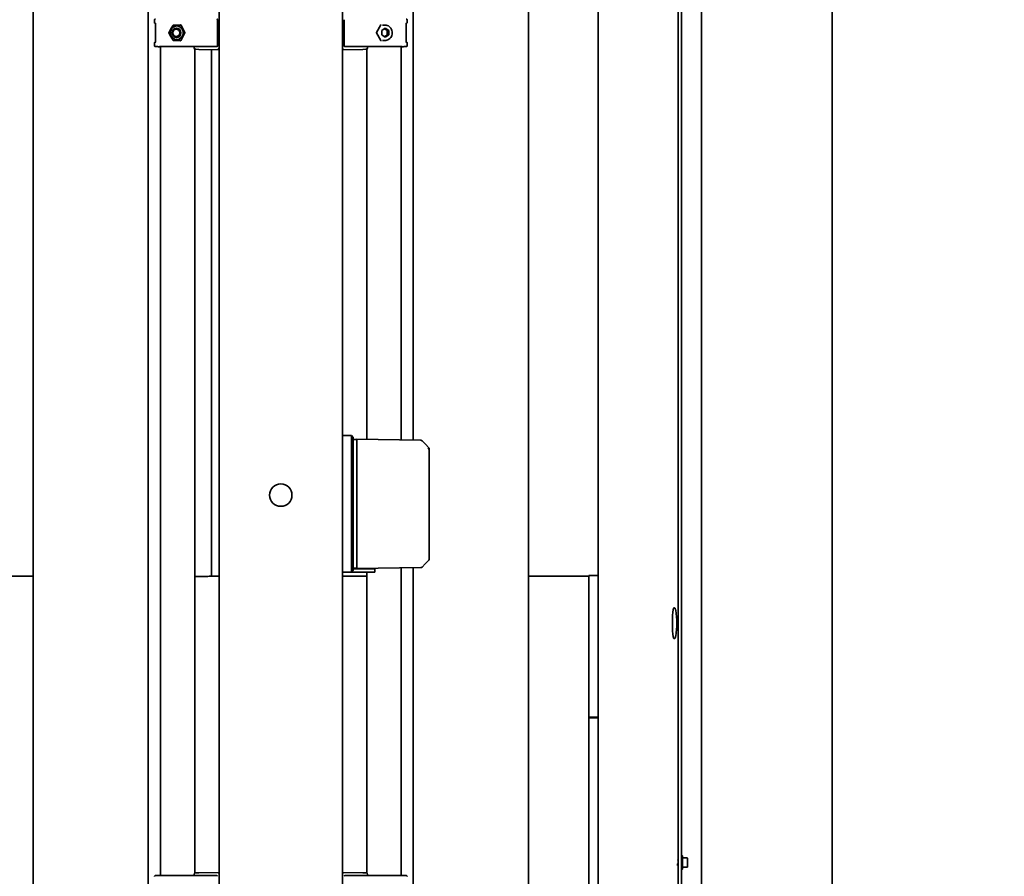
# Model space of a CAD drawing. Units: millimetres. Extents: x 0 to 42000, y 0 to 29700.
# Drawn here: x 25109 to 25748, y 12265 to 12821 of the extents above; entities that cross this region are included whole.
import ezdxf

# ---------------------------------------------------------------- set-up
doc = ezdxf.new("R2010")
doc.units = ezdxf.units.MM
doc.header["$LTSCALE"] = 100
doc.layers.add('WT02', color=7, linetype='Continuous', lineweight=35)
doc.layers.add('WT04', color=7, linetype='Continuous', lineweight=25)
doc.styles.add('Heras 3_5', font='arial.ttf')
doc.dimstyles.new('Heras', dxfattribs={"dimscale": 100, "dimtxt": 3.5, "dimasz": 2.5, "dimexe": 1.5, "dimexo": 1, "dimgap": 0.5, "dimtad": 1, "dimdec": 1, "dimrnd": 1e-08, "dimtxsty": 'Heras 3_5', "dimcen": 0.09, "dimdle": 15, "dimclrd": 7, "dimclre": 7, "dimclrt": 7, "dimadec": 1, "dimazin": 2, "dimtfac": 0.714286, "dimtmove": 0, "dimatfit": 3, "dimfxl": 1, "dimtolj": 1, "dimlwd": 25, "dimlwe": 25, "dimarcsym": 0})

# ---------------------------------------------------------------- blocks, each defined once
blk = doc.blocks.new('*D4')
at = {"layer": 'Defpoints', "color": 0, "linetype": 'Continuous', "transparency": 16777216}
for p in [(25618.81, 14554.44), (26789.35, 14554.44), (25473.47, 12022.36)]:
    blk.add_point(p, dxfattribs=at)
at = {"layer": 'WT04', "color": 7, "linetype": 'Continuous', "lineweight": 25, "transparency": 16777216}
for p, q in [((25718.81, 14554.44), (26939.35, 14554.44)), ((26789.35, 12272.36), (26789.35, 14304.44)), ((25573.47, 12022.36), (26939.35, 12022.36))]:
    blk.add_line(p, q, dxfattribs=at)
at = {"layer": 'WT04', "color": 7, "linetype": 'Continuous', "transparency": 16777216}
for points in [[(26747.68, 14304.44), (26831.01, 14304.44), (26789.35, 14554.44)], [(26747.68, 12272.36), (26831.01, 12272.36), (26789.35, 12022.36)]]:
    blk.add_solid(points, dxfattribs=at)
at = {"layer": 'WT04', "color": 7, "linetype": 'Continuous', "lineweight": 25, "transparency": 16777216, "insert": (26389.35, 13057.06), "char_height": 350, "attachment_point": 1, "rotation": 90, "style": 'Heras 3_5'}
blk.add_mtext('\\A1; \\fArial|b0|i0;\\H350.0000;A', dxfattribs=at)

msp = doc.modelspace()

# ---------------------------------------------------------------- linework, layer by layer
at = {"layer": 'WT02'}
for p, q in [((25238.47, 12096.32), (25238.47, 14707.36)), ((25318.47, 12096.32), (25318.47, 14707.36)), ((25484.47, 12454.98), (25484.47, 14553.94)), ((25538.47, 12218.94), (25538.47, 14553.94)), ((25192.45, 14536.34), (25192.45, 12201.34)), ((25364.49, 14536.34), (25364.49, 12548.05)), ((25551.47, 12238.54), (25551.47, 14534.34)), ((25636.47, 12238.54), (25636.47, 14534.34)), ((25117.69, 14516.74), (25117.69, 12220.94)), ((25439.25, 14516.74), (25439.25, 12220.94)), ((25536.47, 14329.7), (25536.47, 12218.94)), ((25536.47, 12275.74), (25536.47, 12828.69)), ((25196.49, 12821), (25196.49, 12819.18)), ((25237.35, 12804.1), (25237.35, 12821.08)), ((25319.59, 12821.08), (25319.59, 12804.1)), ((25360.45, 12819.18), (25360.45, 12821)), ((25197.34, 12818.65), (25197.16, 12818.66)), ((25197.19, 12818.15), (25197.19, 12807.03)), ((25210.98, 12815.59), (25210.84, 12815.59)), ((25213.55, 12817.67), (25216.25, 12812.69)), ((25340.69, 12812.69), (25343.39, 12817.67)), ((25343.96, 12814.03), (25346.31, 12815.48)), ((25346.1, 12817.59), (25344.5, 12817.59)), ((25346.31, 12815.48), (25348.66, 12814.03)), ((25359.6, 12818.65), (25359.79, 12818.66)), ((25359.75, 12807.03), (25359.75, 12818.15)), ((25210.98, 12809.59), (25210.84, 12809.59)), ((25216.25, 12812.49), (25213.55, 12807.51)), ((25343.39, 12807.51), (25340.69, 12812.49)), ((25343.96, 12811.15), (25343.96, 12814.03)), ((25346.31, 12809.7), (25343.96, 12811.15)), ((25348.66, 12811.15), (25346.31, 12809.7)), ((25347.63, 12814.03), (25348.66, 12814.03)), ((25347.63, 12811.15), (25348.66, 12811.15)), ((25348.66, 12814.03), (25348.66, 12811.15)), ((25196.49, 12806), (25196.49, 12804.18)), ((25197.34, 12806.53), (25197.16, 12806.52)), ((25198.48, 12803.59), (25197.16, 12803.66)), ((25198.48, 12803.59), (25199.02, 12803.56)), ((25199.04, 12803.56), (25200.22, 12803.56)), ((25200.31, 12803.59), (25202.57, 12803.59)), ((25200.39, 12803.59), (25200.39, 12265.34)), ((25202.73, 12803.59), (25222.89, 12803.59)), ((25222.21, 12803.59), (25222.21, 12802.85)), ((25222.68, 12802), (25222.68, 12266.93)), ((25225.17, 12801.81), (25223.2, 12801.85)), ((25224.67, 12803.6), (25236.85, 12803.6)), ((25225.17, 12801.81), (25237.97, 12801.59)), ((25318.97, 12801.59), (25331.77, 12801.81)), ((25320.09, 12803.6), (25332.27, 12803.6)), ((25333.75, 12801.85), (25331.77, 12801.81)), ((25334.05, 12803.59), (25354.21, 12803.59)), ((25334.26, 12802), (25334.26, 12548.58)), ((25334.73, 12802.85), (25334.73, 12803.59)), ((25346.1, 12807.59), (25344.5, 12807.59)), ((25354.37, 12803.59), (25356.63, 12803.59)), ((25356.55, 12803.59), (25356.55, 12548.19)), ((25356.73, 12803.56), (25357.9, 12803.56)), ((25358.46, 12803.59), (25357.92, 12803.56)), ((25358.46, 12803.59), (25359.79, 12803.66)), ((25359.6, 12806.53), (25359.79, 12806.52)), ((25360.45, 12804.18), (25360.45, 12806)), ((25233.47, 12459.66), (25233.47, 12801.67)), ((25237.98, 12801.59), (25237.97, 12801.59)), ((25237.98, 12801.59), (25238.47, 12801.6)), ((25318.47, 12801.6), (25318.96, 12801.59)), ((25318.97, 12801.59), (25318.96, 12801.59)), ((25318.47, 12551.07), (25324.27, 12551.07)), ((25325.47, 12549.87), (25324.27, 12551.07)), ((25324.27, 12551.07), (25324.27, 12462.27)), ((25325.47, 12463.47), (25325.47, 12549.87)), ((25327.87, 12548.52), (25325.47, 12548.52)), ((25369.46, 12547.96), (25327.87, 12548.69)), ((25327.87, 12548.51), (25327.87, 12548.69)), ((25327.87, 12548.51), (25327.87, 12546.71)), ((25327.87, 12545.69), (25327.87, 12546.71)), ((25370.16, 12547.66), (25372.16, 12545.63)), ((25327.87, 12545.69), (25327.87, 12467.65)), ((25374.87, 12542.87), (25372.16, 12545.63)), ((25374.87, 12542.87), (25374.87, 12542.87)), ((25374.87, 12470.88), (25374.87, 12542.87)), ((25372.16, 12467.71), (25374.58, 12470.18)), ((25325.47, 12463.47), (25324.27, 12462.27)), ((25325.47, 12464.82), (25327.87, 12464.82)), ((25325.47, 12464.47), (25337.05, 12464.47)), ((25326.47, 12464.47), (25326.47, 12464.82)), ((25327.87, 12466.63), (25327.87, 12467.65)), ((25327.87, 12466.63), (25327.87, 12464.83)), ((25327.87, 12464.65), (25369.46, 12465.38)), ((25327.87, 12464.65), (25327.87, 12464.83)), ((25336.47, 12464.47), (25336.47, 12464.8)), ((25337.05, 12464.47), (25339.47, 12464.47)), ((25339.47, 12464.47), (25339.47, 12462.27)), ((25356.55, 12465.15), (25356.55, 12265.34)), ((25364.49, 12465.29), (25364.49, 12201.34)), ((25372.16, 12467.71), (25370.16, 12465.67)), ((25093.77, 12459.66), (25117.69, 12459.66)), ((25233.77, 12459.66), (25238.47, 12459.66)), ((25324.27, 12462.27), (25318.47, 12462.27)), ((25318.47, 12459.66), (25334.26, 12459.66)), ((25324.27, 12462.27), (25337.05, 12462.27)), ((25334.26, 12462.27), (25334.26, 12266.93)), ((25339.47, 12462.27), (25337.05, 12462.27)), ((25439.25, 12459.66), (25478.47, 12459.66)), ((25478.47, 12457.81), (25478.47, 12460.2)), ((25484.47, 12460.2), (25478.47, 12460.2)), ((25478.47, 12447.84), (25478.47, 12457.81)), ((25484.47, 12454.98), (25484.47, 12447.84)), ((25478.47, 12447.84), (25478.47, 12414.9)), ((25484.47, 12368.4), (25484.47, 12447.84)), ((25533.72, 12439.2), (25533.82, 12439.2)), ((25533.72, 12419.2), (25533.82, 12419.2)), ((25478.47, 12413.74), (25478.47, 12414.9)), ((25478.47, 12413.74), (25478.47, 12412.63)), ((25478.47, 12408.63), (25478.47, 12412.63)), ((25478.47, 12408.63), (25478.47, 12408.15)), ((25478.47, 12407.96), (25478.47, 12408.15)), ((25478.47, 12407.96), (25478.47, 12368.4)), ((25478.47, 12368.2), (25478.47, 12368.4)), ((25478.47, 12367.7), (25478.47, 12368.2)), ((25478.47, 12368.2), (25484.47, 12368.2)), ((25478.47, 12367.2), (25478.47, 12367.7)), ((25484.47, 12367.7), (25478.47, 12367.7)), ((25478.47, 12367.2), (25478.47, 12218.62)), ((25484.47, 12368.4), (25484.47, 12368.2)), ((25484.47, 12367.7), (25484.47, 12368.2)), ((25484.47, 12367.7), (25484.47, 12367.2)), ((25484.47, 12367.2), (25484.47, 12218.63)), ((25538.62, 12278.09), (25539.12, 12278.09)), ((25539.27, 12277.94), (25539.27, 12269.64)), ((25536.24, 12275.44), (25535.9, 12275.44)), ((25536.47, 12272.44), (25536.07, 12272.44)), ((25536.47, 12234.91), (25536.47, 12272.44)), ((25542.33, 12276.75), (25539.27, 12276.86)), ((25542.47, 12273.79), (25542.47, 12276.6)), ((25542.47, 12270.97), (25542.47, 12273.79)), ((25198.48, 12265.34), (25197.16, 12265.27)), ((25198.48, 12265.34), (25199.02, 12265.37)), ((25200.22, 12265.37), (25199.04, 12265.37)), ((25202.57, 12265.34), (25200.31, 12265.34)), ((25222.89, 12265.34), (25202.73, 12265.34)), ((25222.21, 12266.08), (25222.21, 12265.34)), ((25223.2, 12267.08), (25225.17, 12267.12)), ((25236.85, 12265.33), (25224.67, 12265.33)), ((25237.97, 12267.34), (25225.17, 12267.12)), ((25237.97, 12267.34), (25237.98, 12267.34)), ((25238.47, 12267.33), (25237.98, 12267.34)), ((25318.96, 12267.34), (25318.47, 12267.33)), ((25318.96, 12267.34), (25318.97, 12267.34)), ((25331.77, 12267.12), (25318.97, 12267.34)), ((25332.27, 12265.33), (25320.09, 12265.33)), ((25331.77, 12267.12), (25333.75, 12267.08)), ((25354.21, 12265.34), (25334.05, 12265.34)), ((25334.73, 12265.34), (25334.73, 12266.08)), ((25356.63, 12265.34), (25354.37, 12265.34)), ((25357.9, 12265.37), (25356.73, 12265.37)), ((25358.46, 12265.34), (25357.92, 12265.37)), ((25358.46, 12265.34), (25359.79, 12265.27)), ((25538.62, 12269.49), (25539.12, 12269.49)), ((25539.27, 12270.71), (25542.33, 12270.82))]:
    msp.add_line(p, q, dxfattribs=at)
msp.add_circle((25278.47, 12512.36), 7.25, dxfattribs=at)
for centre, radius, start, end in [((25236.85, 12821.08), 0.5, 0, 90), ((25199.04, 12804.06), 0.5, 267.21192, 270), ((25200.22, 12804.06), 0.5, 270, 289.82309), ((25223.21, 12802.85), 1, 180, 269), ((25236.85, 12804.1), 0.5, 270, 0), ((25320.09, 12804.1), 0.5, 180, 270), ((25333.73, 12802.85), 1, 271, 0), ((25356.73, 12804.06), 0.5, 250.17691, 270), ((25357.9, 12804.06), 0.5, 270, 272.78808), ((25369.45, 12546.96), 1, 44.5, 89), ((25373.87, 12470.88), 1, 315.5, 0), ((25369.45, 12466.37), 1, 271, 315.5), ((25489.44, 12429.2), 46.12, 349.56776, 10.43224), ((25538.62, 12277.94), 0.15, 90, 180), ((25539.12, 12277.94), 0.15, 0, 90), ((25542.32, 12276.6), 0.15, 0, 88), ((25199.04, 12264.87), 0.5, 90, 92.78808), ((25200.22, 12264.87), 0.5, 70.17691, 90), ((25223.21, 12266.08), 1, 91, 180), ((25236.85, 12264.83), 0.5, 0, 90), ((25320.09, 12264.83), 0.5, 90, 180), ((25333.73, 12266.08), 1, 0, 89), ((25356.73, 12264.87), 0.5, 90, 109.82309), ((25357.9, 12264.87), 0.5, 87.21192, 90), ((25538.62, 12269.64), 0.15, 180, 270), ((25539.12, 12269.64), 0.15, 270, 0), ((25542.32, 12270.97), 0.15, 272, 0)]:
    msp.add_arc(centre, radius, start, end, dxfattribs=at)
for centre, major_axis in [((25210.98, 12812.59), (0, -4.4)), ((25210.84, 12812.59), (0, -3)), ((25210.63, 12812.59), (0, 2.39))]:
    msp.add_ellipse(centre, major_axis=major_axis, ratio=0.939693, dxfattribs=at)
for centre, major_axis, ratio, start_param, end_param in [((25198.51, 12804.09), (0.026, 0.499), 0.939692, 3.139293, 3.189623), ((25197.6, 12803.84), (5.16, -0.25), 0.00441, 6.039468, 6.192125), ((25359.34, 12803.84), (-5.16, -0.25), 0.00441, 0.091061, 0.243718), ((25358.44, 12804.09), (-0.026, 0.499), 0.939692, 3.093562, 3.143892), ((25373.87, 12542.46), (-1, -0.409), 0.006117, 1.585747, 3.13909), ((25533.72, 12429.2), (0, 10), 0.104528, 0, 3.141593), ((25198.51, 12264.84), (0.026, -0.499), 0.939692, 3.093562, 3.143892), ((25197.6, 12265.09), (5.16, 0.25), 0.00441, 0.091061, 0.243718), ((25359.34, 12265.09), (-5.16, 0.25), 0.00441, 6.039468, 6.192125), ((25358.44, 12264.84), (-0.026, -0.499), 0.939692, 3.139293, 3.189623)]:
    msp.add_ellipse(centre, major_axis=major_axis, ratio=ratio, start_param=start_param, end_param=end_param, dxfattribs=at)
for points, knots in [([(25196.49, 12821), (25196.49, 12821.05), (25196.5, 12821.11), (25196.53, 12821.2), (25196.56, 12821.25), (25196.61, 12821.32), (25196.64, 12821.35), (25196.7, 12821.41), (25196.73, 12821.42), (25196.78, 12821.45), (25196.8, 12821.46), (25196.84, 12821.48), (25196.85, 12821.48), (25196.88, 12821.49), (25196.9, 12821.49), (25196.94, 12821.5), (25196.95, 12821.5), (25196.99, 12821.51), (25197.01, 12821.51), (25197.05, 12821.51), (25197.07, 12821.51), (25197.12, 12821.52), (25197.14, 12821.52), (25197.16, 12821.52)], [1.2217305, 1.2217305, 1.2217305, 1.2217305, 1.2270136, 1.2270136, 1.2328538, 1.2328538, 1.240475, 1.240475, 1.2513614, 1.2513614, 1.2649806, 1.2649806, 1.2812969, 1.2812969, 1.3065793, 1.3065793, 1.3666249, 1.3666249, 1.4329475, 1.4329475, 1.49927, 1.49927, 1.553343, 1.553343, 1.553343, 1.553343]), ([(25359.79, 12821.52), (25359.81, 12821.52), (25359.84, 12821.52), (25359.88, 12821.51), (25359.9, 12821.51), (25359.94, 12821.51), (25359.96, 12821.51), (25360, 12821.5), (25360.02, 12821.5), (25360.07, 12821.49), (25360.09, 12821.48), (25360.12, 12821.47), (25360.14, 12821.46), (25360.21, 12821.43), (25360.25, 12821.41), (25360.33, 12821.33), (25360.37, 12821.28), (25360.43, 12821.15), (25360.45, 12821.09), (25360.45, 12821.02), (25360.45, 12821.01), (25360.45, 12821)], [-1.553343, -1.553343, -1.553343, -1.553343, -1.4870205, -1.4870205, -1.420698, -1.420698, -1.3543755, -1.3543755, -1.288053, -1.288053, -1.2722553, -1.2722553, -1.2529127, -1.2529127, -1.2390818, -1.2390818, -1.2287766, -1.2287766, -1.2225176, -1.2225176, -1.2217305, -1.2217305, -1.2217305, -1.2217305]), ([(25197.16, 12818.66), (25197.13, 12818.66), (25197.11, 12818.66), (25197.06, 12818.67), (25197.04, 12818.67), (25197, 12818.67), (25196.98, 12818.67), (25196.94, 12818.68), (25196.92, 12818.68), (25196.87, 12818.7), (25196.86, 12818.7), (25196.82, 12818.71), (25196.8, 12818.72), (25196.73, 12818.75), (25196.7, 12818.77), (25196.61, 12818.85), (25196.57, 12818.9), (25196.51, 12819.03), (25196.5, 12819.09), (25196.49, 12819.17), (25196.49, 12819.17), (25196.49, 12819.18)], [-1.553343, -1.553343, -1.553343, -1.553343, -1.4870205, -1.4870205, -1.420698, -1.420698, -1.3543755, -1.3543755, -1.288053, -1.288053, -1.2722553, -1.2722553, -1.2529127, -1.2529127, -1.2390818, -1.2390818, -1.2287766, -1.2287766, -1.2225176, -1.2225176, -1.2217305, -1.2217305, -1.2217305, -1.2217305]), ([(25197.19, 12818.15), (25197.19, 12818.23), (25197.19, 12818.3), (25197.18, 12818.44), (25197.17, 12818.51), (25197.15, 12818.6), (25197.14, 12818.64), (25197.13, 12818.66)], [0, 0, 0, 0, 0.2722102, 0.2722102, 0.5372941, 0.5372941, 0.6999932, 0.6999932, 0.6999932, 0.6999932]), ([(25213.42, 12817.77), (25213.43, 12817.77), (25213.44, 12817.76), (25213.46, 12817.76), (25213.47, 12817.75), (25213.49, 12817.74), (25213.5, 12817.74), (25213.52, 12817.72), (25213.53, 12817.71), (25213.54, 12817.69), (25213.55, 12817.68), (25213.55, 12817.67)], [-0.4220719, -0.4220719, -0.4220719, -0.4220719, -0.2330081, -0.2330081, -0.0439443, -0.0439443, 0.1451195, 0.1451195, 0.3341833, 0.3341833, 0.5232471, 0.5232471, 0.5232471, 0.5232471]), ([(25343.39, 12817.67), (25343.4, 12817.68), (25343.4, 12817.69), (25343.42, 12817.71), (25343.43, 12817.72), (25343.44, 12817.74), (25343.45, 12817.74), (25343.47, 12817.75), (25343.48, 12817.76), (25343.5, 12817.76), (25343.51, 12817.77), (25343.52, 12817.77)], [-0.5232471, -0.5232471, -0.5232471, -0.5232471, -0.3341833, -0.3341833, -0.1451195, -0.1451195, 0.0439443, 0.0439443, 0.2330081, 0.2330081, 0.4220719, 0.4220719, 0.4220719, 0.4220719]), ([(25346.1, 12817.59), (25346.6, 12817.59), (25347.11, 12817.51), (25348.06, 12817.17), (25348.51, 12816.93), (25349.32, 12816.3), (25349.68, 12815.91), (25350.26, 12815.05), (25350.48, 12814.56), (25350.78, 12813.54), (25350.85, 12813), (25350.82, 12811.93), (25350.73, 12811.4), (25350.38, 12810.39), (25350.13, 12809.91), (25349.5, 12809.07), (25349.13, 12808.7), (25348.28, 12808.12), (25347.81, 12807.9), (25346.93, 12807.65), (25346.51, 12807.59), (25346.1, 12807.59)], [1.570796, 1.570796, 1.570796, 1.570796, 1.886089, 1.886089, 2.202478, 2.202478, 2.521467, 2.521467, 2.843173, 2.843173, 3.166701, 3.166701, 3.490784, 3.490784, 3.814105, 3.814105, 4.13541, 4.13541, 4.453904, 4.453904, 4.712389, 4.712389, 4.712389, 4.712389]), ([(25359.81, 12818.66), (25359.8, 12818.63), (25359.79, 12818.6), (25359.78, 12818.5), (25359.77, 12818.44), (25359.76, 12818.31), (25359.75, 12818.23), (25359.75, 12818.16), (25359.75, 12818.15), (25359.75, 12818.15)], [-0.7000083, -0.7000083, -0.7000083, -0.7000083, -0.5199965, -0.5199965, -0.2762621, -0.2762621, -0.0114, -0.0114, 0, 0, 0, 0]), ([(25360.45, 12819.18), (25360.45, 12819.13), (25360.44, 12819.07), (25360.41, 12818.98), (25360.39, 12818.93), (25360.33, 12818.86), (25360.3, 12818.83), (25360.24, 12818.77), (25360.22, 12818.76), (25360.16, 12818.73), (25360.14, 12818.72), (25360.11, 12818.7), (25360.09, 12818.7), (25360.06, 12818.69), (25360.05, 12818.69), (25360.01, 12818.68), (25359.99, 12818.68), (25359.95, 12818.67), (25359.93, 12818.67), (25359.89, 12818.67), (25359.87, 12818.67), (25359.83, 12818.66), (25359.81, 12818.66), (25359.79, 12818.66)], [1.2217305, 1.2217305, 1.2217305, 1.2217305, 1.2270136, 1.2270136, 1.2328538, 1.2328538, 1.240475, 1.240475, 1.2513614, 1.2513614, 1.2649806, 1.2649806, 1.2812969, 1.2812969, 1.3065793, 1.3065793, 1.3666249, 1.3666249, 1.4329475, 1.4329475, 1.49927, 1.49927, 1.553343, 1.553343, 1.553343, 1.553343]), ([(25216.25, 12812.69), (25216.26, 12812.68), (25216.27, 12812.67), (25216.27, 12812.64), (25216.28, 12812.63), (25216.28, 12812.6), (25216.28, 12812.58), (25216.28, 12812.55), (25216.27, 12812.54), (25216.27, 12812.51), (25216.26, 12812.5), (25216.25, 12812.49)], [-0.523247, -0.523247, -0.523247, -0.523247, -0.313948, -0.313948, -0.104649, -0.104649, 0.104649, 0.104649, 0.313948, 0.313948, 0.523247, 0.523247, 0.523247, 0.523247]), ([(25340.69, 12812.49), (25340.68, 12812.5), (25340.68, 12812.51), (25340.67, 12812.54), (25340.67, 12812.55), (25340.66, 12812.58), (25340.66, 12812.6), (25340.67, 12812.63), (25340.67, 12812.64), (25340.68, 12812.67), (25340.68, 12812.68), (25340.69, 12812.69)], [-0.523247, -0.523247, -0.523247, -0.523247, -0.313948, -0.313948, -0.104649, -0.104649, 0.104649, 0.104649, 0.313948, 0.313948, 0.523247, 0.523247, 0.523247, 0.523247]), ([(25196.49, 12806), (25196.49, 12806.05), (25196.5, 12806.11), (25196.53, 12806.2), (25196.56, 12806.25), (25196.61, 12806.32), (25196.64, 12806.35), (25196.7, 12806.41), (25196.73, 12806.42), (25196.78, 12806.45), (25196.8, 12806.46), (25196.84, 12806.48), (25196.85, 12806.48), (25196.88, 12806.49), (25196.9, 12806.49), (25196.94, 12806.5), (25196.95, 12806.5), (25196.99, 12806.51), (25197.01, 12806.51), (25197.05, 12806.51), (25197.07, 12806.51), (25197.12, 12806.52), (25197.14, 12806.52), (25197.16, 12806.52)], [1.2217305, 1.2217305, 1.2217305, 1.2217305, 1.2270136, 1.2270136, 1.2328538, 1.2328538, 1.240475, 1.240475, 1.2513614, 1.2513614, 1.2649806, 1.2649806, 1.2812969, 1.2812969, 1.3065793, 1.3065793, 1.3666249, 1.3666249, 1.4329475, 1.4329475, 1.49927, 1.49927, 1.553343, 1.553343, 1.553343, 1.553343]), ([(25197.16, 12803.66), (25197.13, 12803.66), (25197.11, 12803.66), (25197.06, 12803.67), (25197.04, 12803.67), (25197, 12803.67), (25196.98, 12803.67), (25196.94, 12803.68), (25196.92, 12803.68), (25196.87, 12803.7), (25196.86, 12803.7), (25196.82, 12803.71), (25196.8, 12803.72), (25196.73, 12803.75), (25196.7, 12803.77), (25196.61, 12803.85), (25196.57, 12803.9), (25196.51, 12804.03), (25196.5, 12804.09), (25196.49, 12804.17), (25196.49, 12804.17), (25196.49, 12804.18)], [-1.553343, -1.553343, -1.553343, -1.553343, -1.4870205, -1.4870205, -1.420698, -1.420698, -1.3543755, -1.3543755, -1.288053, -1.288053, -1.2722553, -1.2722553, -1.2529127, -1.2529127, -1.2390818, -1.2390818, -1.2287766, -1.2287766, -1.2225176, -1.2225176, -1.2217305, -1.2217305, -1.2217305, -1.2217305]), ([(25197.13, 12806.52), (25197.14, 12806.55), (25197.15, 12806.58), (25197.17, 12806.68), (25197.18, 12806.74), (25197.19, 12806.87), (25197.19, 12806.95), (25197.19, 12807.02), (25197.19, 12807.03), (25197.19, 12807.03)], [-0.7000083, -0.7000083, -0.7000083, -0.7000083, -0.5199965, -0.5199965, -0.2762621, -0.2762621, -0.0114, -0.0114, 0, 0, 0, 0]), ([(25200.31, 12803.59), (25200.19, 12803.59), (25200.07, 12803.59), (25199.93, 12803.59), (25199.9, 12803.59), (25199.86, 12803.59), (25199.84, 12803.59), (25199.82, 12803.59), (25199.81, 12803.59), (25199.8, 12803.59), (25199.79, 12803.59), (25199.79, 12803.59), (25199.79, 12803.59), (25199.79, 12803.59)], [0, 0, 0, 0, 0.03871322, 0.03871322, 0.05011322, 0.05011322, 0.05783225, 0.05783225, 0.06168972, 0.06168972, 0.06556582, 0.06556582, 0.06736773, 0.06736773, 0.06736773, 0.06736773]), ([(25202.6, 12803.59), (25202.6, 12803.59), (25202.6, 12803.59), (25202.6, 12803.59), (25202.59, 12803.59), (25202.58, 12803.59), (25202.57, 12803.59), (25202.57, 12803.59), (25202.57, 12803.59), (25202.57, 12803.59)], [0, 0, 0, 0, 0.000229941, 0.000229941, 0.002596308, 0.002596308, 0.004855974, 0.004855974, 0.00489051, 0.00489051, 0.00489051, 0.00489051]), ([(25213.55, 12807.51), (25213.55, 12807.5), (25213.54, 12807.49), (25213.53, 12807.47), (25213.52, 12807.46), (25213.5, 12807.44), (25213.49, 12807.44), (25213.47, 12807.43), (25213.46, 12807.42), (25213.44, 12807.42), (25213.43, 12807.41), (25213.42, 12807.41)], [-0.5232471, -0.5232471, -0.5232471, -0.5232471, -0.3341833, -0.3341833, -0.1451195, -0.1451195, 0.0439443, 0.0439443, 0.2330081, 0.2330081, 0.4220719, 0.4220719, 0.4220719, 0.4220719]), ([(25222.89, 12803.59), (25222.9, 12803.59), (25222.9, 12803.59), (25222.91, 12803.59), (25222.91, 12803.59), (25222.91, 12803.59), (25222.91, 12803.59), (25222.91, 12803.59)], [0, 0, 0, 0, 0.001366167, 0.001366167, 0.001978461, 0.001978461, 0.002016854, 0.002016854, 0.002016854, 0.002016854]), ([(25222.91, 12803.59), (25223.01, 12803.59), (25223.11, 12803.59), (25223.32, 12803.59), (25223.43, 12803.6), (25223.66, 12803.6), (25223.78, 12803.6), (25224.03, 12803.6), (25224.15, 12803.6), (25224.41, 12803.6), (25224.54, 12803.6), (25224.67, 12803.6)], [-0.4769346, -0.4769346, -0.4769346, -0.4769346, -0.3815477, -0.3815477, -0.2861607, -0.2861607, -0.1907738, -0.1907738, -0.0953869, -0.0953869, 0, 0, 0, 0]), ([(25237.98, 12801.59), (25238.09, 12801.59), (25238.22, 12801.64), (25238.36, 12801.77), (25238.39, 12801.81), (25238.42, 12801.87), (25238.42, 12801.88), (25238.42, 12801.88)], [0.00366682, 0.00366682, 0.00366682, 0.00366682, 0.07438517, 0.07438517, 0.10215277, 0.10215277, 0.1027292, 0.1027292, 0.1027292, 0.1027292]), ([(25238.42, 12801.88), (25238.41, 12801.91), (25238.39, 12801.94), (25238.34, 12802.02), (25238.3, 12802.08), (25238.18, 12802.27), (25238.08, 12802.44), (25238, 12802.58)], [0.21516365, 0.21516365, 0.21516365, 0.21516365, 0.22687581, 0.22687581, 0.24699616, 0.24699616, 0.29639015, 0.29639015, 0.29639015, 0.29639015]), ([(25238.42, 12801.88), (25238.43, 12801.89), (25238.43, 12801.89), (25238.46, 12801.96), (25238.47, 12802.03), (25238.47, 12802.09), (25238.47, 12802.09), (25238.47, 12802.09)], [0.05694574, 0.05694574, 0.05694574, 0.05694574, 0.06018245, 0.06018245, 0.08142994, 0.08142994, 0.08178982, 0.08178982, 0.08178982, 0.08178982]), ([(25318.47, 12802.09), (25318.47, 12802.09), (25318.47, 12802.09), (25318.47, 12802.03), (25318.48, 12801.96), (25318.51, 12801.89), (25318.52, 12801.89), (25318.52, 12801.88)], [-0.0004094, -0.0004094, -0.0004094, -0.0004094, 0, 0, 0.02417096, 0.02417096, 0.02785301, 0.02785301, 0.02785301, 0.02785301]), ([(25318.94, 12802.58), (25318.87, 12802.45), (25318.78, 12802.31), (25318.65, 12802.11), (25318.61, 12802.04), (25318.56, 12801.95), (25318.54, 12801.91), (25318.52, 12801.88)], [0, 0, 0, 0, 0.04651082, 0.04651082, 0.06976623, 0.06976623, 0.0843317, 0.0843317, 0.0843317, 0.0843317]), ([(25318.52, 12801.88), (25318.54, 12801.83), (25318.57, 12801.8), (25318.69, 12801.65), (25318.84, 12801.59), (25318.96, 12801.59)], [0.29052619, 0.29052619, 0.29052619, 0.29052619, 0.31064986, 0.31064986, 0.38974792, 0.38974792, 0.38974792, 0.38974792]), ([(25332.27, 12803.6), (25332.4, 12803.6), (25332.53, 12803.6), (25332.79, 12803.6), (25332.92, 12803.6), (25333.16, 12803.6), (25333.28, 12803.6), (25333.51, 12803.6), (25333.62, 12803.59), (25333.83, 12803.59), (25333.94, 12803.59), (25334.03, 12803.59)], [0, 0, 0, 0, 0.0953869, 0.0953869, 0.1907738, 0.1907738, 0.2861607, 0.2861607, 0.3815477, 0.3815477, 0.4769346, 0.4769346, 0.4769346, 0.4769346]), ([(25334.03, 12803.59), (25334.03, 12803.59), (25334.03, 12803.59), (25334.03, 12803.59), (25334.04, 12803.59), (25334.04, 12803.59), (25334.05, 12803.59), (25334.05, 12803.59)], [0.63304193, 0.63304193, 0.63304193, 0.63304193, 0.63357499, 0.63357499, 0.63682508, 0.63682508, 0.64473797, 0.64473797, 0.64473797, 0.64473797]), ([(25343.52, 12807.41), (25343.51, 12807.41), (25343.5, 12807.42), (25343.48, 12807.42), (25343.47, 12807.43), (25343.45, 12807.44), (25343.44, 12807.44), (25343.43, 12807.46), (25343.42, 12807.47), (25343.4, 12807.49), (25343.4, 12807.5), (25343.39, 12807.51)], [-0.4220719, -0.4220719, -0.4220719, -0.4220719, -0.2330081, -0.2330081, -0.0439443, -0.0439443, 0.1451195, 0.1451195, 0.3341833, 0.3341833, 0.5232471, 0.5232471, 0.5232471, 0.5232471]), ([(25354.38, 12803.59), (25354.38, 12803.59), (25354.38, 12803.59), (25354.37, 12803.59), (25354.36, 12803.59), (25354.35, 12803.59), (25354.35, 12803.59), (25354.34, 12803.59)], [-0.00002641, -0.00002641, -0.00002641, -0.00002641, 0, 0, 0.001810534, 0.001810534, 0.003582972, 0.003582972, 0.003582972, 0.003582972]), ([(25357.15, 12803.59), (25357.15, 12803.59), (25357.15, 12803.59), (25357.15, 12803.59), (25357.15, 12803.59), (25357.15, 12803.59), (25357.14, 12803.59), (25357.13, 12803.59), (25357.12, 12803.59), (25357.09, 12803.59), (25357.07, 12803.59), (25357, 12803.59), (25356.96, 12803.59), (25356.82, 12803.59), (25356.73, 12803.59), (25356.63, 12803.59)], [0.07205228, 0.07205228, 0.07205228, 0.07205228, 0.07272941, 0.07272941, 0.07464913, 0.07464913, 0.07780029, 0.07780029, 0.08321809, 0.08321809, 0.09262216, 0.09262216, 0.10865302, 0.10865302, 0.13962541, 0.13962541, 0.13962541, 0.13962541]), ([(25359.75, 12807.03), (25359.75, 12806.95), (25359.76, 12806.88), (25359.77, 12806.74), (25359.78, 12806.67), (25359.8, 12806.58), (25359.8, 12806.55), (25359.81, 12806.52)], [0, 0, 0, 0, 0.2722102, 0.2722102, 0.5372941, 0.5372941, 0.6999932, 0.6999932, 0.6999932, 0.6999932]), ([(25359.79, 12806.52), (25359.81, 12806.52), (25359.84, 12806.52), (25359.88, 12806.51), (25359.9, 12806.51), (25359.94, 12806.51), (25359.96, 12806.51), (25360, 12806.5), (25360.02, 12806.5), (25360.07, 12806.49), (25360.09, 12806.48), (25360.12, 12806.47), (25360.14, 12806.46), (25360.21, 12806.43), (25360.25, 12806.41), (25360.33, 12806.33), (25360.37, 12806.28), (25360.43, 12806.15), (25360.45, 12806.09), (25360.45, 12806.02), (25360.45, 12806.01), (25360.45, 12806)], [-1.553343, -1.553343, -1.553343, -1.553343, -1.4870205, -1.4870205, -1.420698, -1.420698, -1.3543755, -1.3543755, -1.288053, -1.288053, -1.2722553, -1.2722553, -1.2529127, -1.2529127, -1.2390818, -1.2390818, -1.2287766, -1.2287766, -1.2225176, -1.2225176, -1.2217305, -1.2217305, -1.2217305, -1.2217305]), ([(25360.45, 12804.18), (25360.45, 12804.13), (25360.44, 12804.07), (25360.41, 12803.98), (25360.39, 12803.93), (25360.33, 12803.86), (25360.3, 12803.83), (25360.24, 12803.77), (25360.22, 12803.76), (25360.16, 12803.73), (25360.14, 12803.72), (25360.11, 12803.7), (25360.09, 12803.7), (25360.06, 12803.69), (25360.05, 12803.69), (25360.01, 12803.68), (25359.99, 12803.68), (25359.95, 12803.67), (25359.93, 12803.67), (25359.89, 12803.67), (25359.87, 12803.67), (25359.83, 12803.66), (25359.81, 12803.66), (25359.79, 12803.66)], [1.2217305, 1.2217305, 1.2217305, 1.2217305, 1.2270136, 1.2270136, 1.2328538, 1.2328538, 1.240475, 1.240475, 1.2513614, 1.2513614, 1.2649806, 1.2649806, 1.2812969, 1.2812969, 1.3065793, 1.3065793, 1.3666249, 1.3666249, 1.4329475, 1.4329475, 1.49927, 1.49927, 1.553343, 1.553343, 1.553343, 1.553343]), ([(25233.77, 12459.66), (25233.77, 12459.66), (25233.68, 12459.66), (25233.29, 12459.65), (25233, 12459.65), (25232.22, 12459.63), (25231.73, 12459.63), (25230.61, 12459.61), (25229.97, 12459.6), (25228.61, 12459.58), (25227.84, 12459.57), (25226.17, 12459.55), (25225.27, 12459.55), (25223.79, 12459.53), (25223.24, 12459.53), (25222.68, 12459.53)], [6.916149, 6.916149, 6.916149, 6.916149, 7.204321, 7.204321, 7.492494, 7.492494, 7.780667, 7.780667, 8.06884, 8.06884, 8.357013, 8.357013, 8.645186, 8.645186, 8.809719, 8.809719, 8.809719, 8.809719]), ([(25534.81, 12437.55), (25534.77, 12437.72), (25534.74, 12437.88), (25534.67, 12438.16), (25534.64, 12438.29), (25534.56, 12438.52), (25534.52, 12438.62), (25534.43, 12438.82), (25534.37, 12438.91), (25534.18, 12439.1), (25534.02, 12439.2), (25533.82, 12439.2)], [2.625238, 2.625238, 2.625238, 2.625238, 2.728509, 2.728509, 2.8317799, 2.8317799, 2.9350508, 2.9350508, 3.0383217, 3.0383217, 3.1415927, 3.1415927, 3.1415927, 3.1415927]), ([(25533.82, 12419.2), (25533.95, 12419.2), (25534.06, 12419.24), (25534.26, 12419.36), (25534.33, 12419.44), (25534.45, 12419.62), (25534.49, 12419.71), (25534.58, 12419.92), (25534.62, 12420.04), (25534.69, 12420.29), (25534.72, 12420.43), (25534.77, 12420.67), (25534.79, 12420.76), (25534.81, 12420.85)], [6.2831853, 6.2831853, 6.2831853, 6.2831853, 6.3473102, 6.3473102, 6.4334887, 6.4334887, 6.5367596, 6.5367596, 6.6400305, 6.6400305, 6.7433015, 6.7433015, 6.7995399, 6.7995399, 6.7995399, 6.7995399]), ([(25535.83, 12273.15), (25535.86, 12273.01), (25535.88, 12272.89), (25535.94, 12272.69), (25535.96, 12272.6), (25536.01, 12272.5), (25536.03, 12272.46), (25536.05, 12272.44), (25536.06, 12272.44), (25536.06, 12272.44), (25536.07, 12272.44), (25536.07, 12272.44), (25536.07, 12272.44), (25536.07, 12272.44)], [5.5704002, 5.5704002, 5.5704002, 5.5704002, 5.6185362, 5.6185362, 5.6679359, 5.6679359, 5.7067979, 5.7067979, 5.7168792, 5.7168792, 5.7227231, 5.7227231, 5.7249645, 5.7249645, 5.7249645, 5.7249645]), ([(25536.47, 12273.88), (25536.47, 12273.93), (25536.46, 12273.98), (25536.44, 12274.23), (25536.42, 12274.42), (25536.39, 12274.77), (25536.37, 12274.93), (25536.34, 12275.16), (25536.32, 12275.24), (25536.29, 12275.37), (25536.28, 12275.41), (25536.26, 12275.43), (25536.25, 12275.43), (25536.25, 12275.44), (25536.24, 12275.44), (25536.24, 12275.44), (25536.24, 12275.44), (25536.24, 12275.44)], [1.1844853, 1.1844853, 1.1844853, 1.1844853, 1.1994129, 1.1994129, 1.2592494, 1.2592494, 1.3171478, 1.3171478, 1.3642448, 1.3642448, 1.4085778, 1.4085778, 1.4192432, 1.4192432, 1.4251451, 1.4251451, 1.4275726, 1.4275726, 1.4275726, 1.4275726]), ([(25536.3, 12275.69), (25536.32, 12275.72), (25536.33, 12275.75), (25536.37, 12275.78), (25536.38, 12275.79), (25536.42, 12275.79), (25536.44, 12275.78), (25536.46, 12275.76), (25536.47, 12275.75), (25536.47, 12275.74)], [0, 0, 0, 0, 0.03892126, 0.03892126, 0.052337, 0.052337, 0.07301364, 0.07301364, 0.08420439, 0.08420439, 0.08420439, 0.08420439]), ([(25196.49, 12264.75), (25196.49, 12264.8), (25196.5, 12264.86), (25196.53, 12264.95), (25196.56, 12265), (25196.61, 12265.07), (25196.64, 12265.1), (25196.7, 12265.16), (25196.73, 12265.17), (25196.78, 12265.2), (25196.8, 12265.21), (25196.84, 12265.23), (25196.85, 12265.23), (25196.88, 12265.24), (25196.9, 12265.24), (25196.94, 12265.25), (25196.95, 12265.25), (25196.99, 12265.26), (25197.01, 12265.26), (25197.05, 12265.26), (25197.07, 12265.26), (25197.12, 12265.27), (25197.14, 12265.27), (25197.16, 12265.27)], [1.2217305, 1.2217305, 1.2217305, 1.2217305, 1.2270136, 1.2270136, 1.2328538, 1.2328538, 1.240475, 1.240475, 1.2513614, 1.2513614, 1.2649806, 1.2649806, 1.2812969, 1.2812969, 1.3065793, 1.3065793, 1.3666249, 1.3666249, 1.4329475, 1.4329475, 1.49927, 1.49927, 1.553343, 1.553343, 1.553343, 1.553343]), ([(25199.79, 12265.34), (25199.79, 12265.34), (25199.79, 12265.34), (25199.79, 12265.34), (25199.79, 12265.34), (25199.8, 12265.34), (25199.8, 12265.34), (25199.81, 12265.34), (25199.82, 12265.34), (25199.85, 12265.34), (25199.88, 12265.34), (25199.94, 12265.34), (25199.98, 12265.34), (25200.12, 12265.34), (25200.22, 12265.34), (25200.31, 12265.34)], [0.07205228, 0.07205228, 0.07205228, 0.07205228, 0.07272941, 0.07272941, 0.07464913, 0.07464913, 0.0778003, 0.0778003, 0.0832181, 0.0832181, 0.09262217, 0.09262217, 0.10865304, 0.10865304, 0.13962541, 0.13962541, 0.13962541, 0.13962541]), ([(25202.57, 12265.34), (25202.57, 12265.34), (25202.57, 12265.34), (25202.57, 12265.34), (25202.58, 12265.34), (25202.59, 12265.34), (25202.6, 12265.34), (25202.6, 12265.34)], [-0.00002641, -0.00002641, -0.00002641, -0.00002641, 0, 0, 0.001810534, 0.001810534, 0.003582972, 0.003582972, 0.003582972, 0.003582972]), ([(25222.91, 12265.34), (25222.91, 12265.34), (25222.91, 12265.34), (25222.91, 12265.34), (25222.91, 12265.34), (25222.9, 12265.34), (25222.9, 12265.34), (25222.89, 12265.34)], [0.63304193, 0.63304193, 0.63304193, 0.63304193, 0.63357499, 0.63357499, 0.63682508, 0.63682508, 0.64473797, 0.64473797, 0.64473797, 0.64473797]), ([(25224.67, 12265.33), (25224.54, 12265.33), (25224.41, 12265.33), (25224.15, 12265.33), (25224.03, 12265.33), (25223.78, 12265.33), (25223.66, 12265.33), (25223.43, 12265.34), (25223.32, 12265.34), (25223.11, 12265.34), (25223.01, 12265.34), (25222.91, 12265.34)], [0, 0, 0, 0, 0.0953869, 0.0953869, 0.1907738, 0.1907738, 0.2861607, 0.2861607, 0.3815477, 0.3815477, 0.4769346, 0.4769346, 0.4769346, 0.4769346]), ([(25238.42, 12267.05), (25238.4, 12267.1), (25238.38, 12267.13), (25238.25, 12267.28), (25238.11, 12267.34), (25237.98, 12267.34)], [0.29052619, 0.29052619, 0.29052619, 0.29052619, 0.31064986, 0.31064986, 0.38974792, 0.38974792, 0.38974792, 0.38974792]), ([(25238, 12266.35), (25238.08, 12266.48), (25238.16, 12266.62), (25238.29, 12266.82), (25238.33, 12266.89), (25238.39, 12266.98), (25238.41, 12267.02), (25238.42, 12267.05)], [0, 0, 0, 0, 0.04651082, 0.04651082, 0.06976623, 0.06976623, 0.0843317, 0.0843317, 0.0843317, 0.0843317]), ([(25238.47, 12266.84), (25238.47, 12266.84), (25238.47, 12266.84), (25238.47, 12266.91), (25238.46, 12266.97), (25238.43, 12267.04), (25238.43, 12267.05), (25238.42, 12267.05)], [-0.0004094, -0.0004094, -0.0004094, -0.0004094, 0, 0, 0.02417096, 0.02417096, 0.02785301, 0.02785301, 0.02785301, 0.02785301]), ([(25318.52, 12267.05), (25318.52, 12267.05), (25318.51, 12267.04), (25318.48, 12266.97), (25318.47, 12266.91), (25318.47, 12266.84), (25318.47, 12266.84), (25318.47, 12266.84)], [0.05694574, 0.05694574, 0.05694574, 0.05694574, 0.06018245, 0.06018245, 0.08142994, 0.08142994, 0.08178982, 0.08178982, 0.08178982, 0.08178982]), ([(25318.96, 12267.34), (25318.85, 12267.34), (25318.72, 12267.29), (25318.59, 12267.16), (25318.55, 12267.12), (25318.52, 12267.06), (25318.52, 12267.06), (25318.52, 12267.05)], [0.00366682, 0.00366682, 0.00366682, 0.00366682, 0.07438517, 0.07438517, 0.10215277, 0.10215277, 0.1027292, 0.1027292, 0.1027292, 0.1027292]), ([(25318.52, 12267.05), (25318.53, 12267.02), (25318.55, 12266.99), (25318.6, 12266.91), (25318.64, 12266.85), (25318.76, 12266.66), (25318.86, 12266.49), (25318.94, 12266.35)], [0.21516365, 0.21516365, 0.21516365, 0.21516365, 0.22687581, 0.22687581, 0.24699616, 0.24699616, 0.29639015, 0.29639015, 0.29639015, 0.29639015]), ([(25334.03, 12265.34), (25333.94, 12265.34), (25333.83, 12265.34), (25333.62, 12265.34), (25333.51, 12265.34), (25333.28, 12265.33), (25333.16, 12265.33), (25332.92, 12265.33), (25332.79, 12265.33), (25332.53, 12265.33), (25332.4, 12265.33), (25332.27, 12265.33)], [-0.4769346, -0.4769346, -0.4769346, -0.4769346, -0.3815477, -0.3815477, -0.2861607, -0.2861607, -0.1907738, -0.1907738, -0.0953869, -0.0953869, 0, 0, 0, 0]), ([(25334.05, 12265.34), (25334.05, 12265.34), (25334.04, 12265.34), (25334.04, 12265.34), (25334.03, 12265.34), (25334.03, 12265.34), (25334.03, 12265.34), (25334.03, 12265.34)], [0, 0, 0, 0, 0.001366167, 0.001366167, 0.001978461, 0.001978461, 0.002016854, 0.002016854, 0.002016854, 0.002016854]), ([(25354.34, 12265.34), (25354.34, 12265.34), (25354.34, 12265.34), (25354.35, 12265.34), (25354.35, 12265.34), (25354.36, 12265.34), (25354.37, 12265.34), (25354.38, 12265.34), (25354.38, 12265.34), (25354.38, 12265.34)], [0, 0, 0, 0, 0.000229941, 0.000229941, 0.002596308, 0.002596308, 0.004855974, 0.004855974, 0.00489051, 0.00489051, 0.00489051, 0.00489051]), ([(25356.63, 12265.34), (25356.75, 12265.34), (25356.87, 12265.34), (25357.01, 12265.34), (25357.04, 12265.34), (25357.08, 12265.34), (25357.1, 12265.34), (25357.12, 12265.34), (25357.13, 12265.34), (25357.14, 12265.34), (25357.15, 12265.34), (25357.15, 12265.34), (25357.15, 12265.34), (25357.15, 12265.34)], [0, 0, 0, 0, 0.03871322, 0.03871322, 0.05011322, 0.05011322, 0.05783225, 0.05783225, 0.06168972, 0.06168972, 0.06556582, 0.06556582, 0.06736773, 0.06736773, 0.06736773, 0.06736773]), ([(25359.79, 12265.27), (25359.81, 12265.27), (25359.84, 12265.27), (25359.88, 12265.26), (25359.9, 12265.26), (25359.94, 12265.26), (25359.96, 12265.26), (25360, 12265.25), (25360.02, 12265.25), (25360.07, 12265.24), (25360.09, 12265.23), (25360.12, 12265.22), (25360.14, 12265.21), (25360.21, 12265.18), (25360.25, 12265.16), (25360.33, 12265.08), (25360.37, 12265.03), (25360.43, 12264.9), (25360.45, 12264.84), (25360.45, 12264.77), (25360.45, 12264.76), (25360.45, 12264.75)], [-1.553343, -1.553343, -1.553343, -1.553343, -1.4870205, -1.4870205, -1.420698, -1.420698, -1.3543755, -1.3543755, -1.288053, -1.288053, -1.2722553, -1.2722553, -1.2529127, -1.2529127, -1.2390818, -1.2390818, -1.2287766, -1.2287766, -1.2225176, -1.2225176, -1.2217305, -1.2217305, -1.2217305, -1.2217305])]:
    msp.add_open_spline(points, degree=3, knots=knots, dxfattribs=at)
for points, weights in [([(25205.82, 12812.59), (25206.89, 12815.09), (25208.54, 12817.59)], [1, 1.15470053838, 1]), ([(25208.54, 12817.59), (25210.85, 12817.59), (25213.6, 12817.59)], [1, 1.14637340776, 1.01575780534]), ([(25347.63, 12814.03), (25346.57, 12814.62), (25345.77, 12815.15)], [1, 1.12136357491, 1.05230612776]), ([(25208.54, 12807.59), (25206.89, 12810.09), (25205.82, 12812.59)], [1, 1.15470053838, 1]), ([(25345.77, 12810.04), (25346.57, 12810.56), (25347.63, 12811.15)], [1.05230612777, 1.12136357491, 1]), ([(25347.63, 12811.15), (25347.49, 12812.59), (25347.63, 12814.03)], [1, 1.15470053838, 1]), ([(25213.6, 12807.59), (25210.85, 12807.59), (25208.54, 12807.59)], [1.01575780534, 1.14637340776, 1])]:
    msp.add_rational_spline(points, weights, degree=2, dxfattribs=at)
for points in [[(25536.11, 12272.44), (25536.04, 12272.27), (25535.98, 12272.11), (25535.92, 12271.95)], [(25536.21, 12275.44), (25536.24, 12275.52), (25536.27, 12275.6), (25536.3, 12275.69)]]:
    msp.add_open_spline(points, degree=3, dxfattribs=at)

# ---------------------------------------------------------------- dimensions: what is measured, and where the dimension line sits
at = {"layer": 'WT04', "color": 7, "linetype": 'Continuous', "lineweight": 25}
dim = msp.add_linear_dim(base=(26789.35, 14554.44), p1=(25473.47, 12022.36), p2=(25618.81, 14554.44), angle=90, text=' \\fArial|b0|i0;\\H350.0000;A', dimstyle='Heras', override={"dimgap": 0.5, "dimdec": 1, "dimtol": 0, "dimlim": 0, "dimtp": 0, "dimtm": 0, "dimtdec": 2, "dimtofl": 0, "dimatfit": 1}, dxfattribs=at)
dim.commit()
dim.dimension.update_dxf_attribs({"geometry": '*D4', "text_midpoint": (26789.35, 13288.4), "dimtype": 160})

doc.saveas('drawing.dxf')
